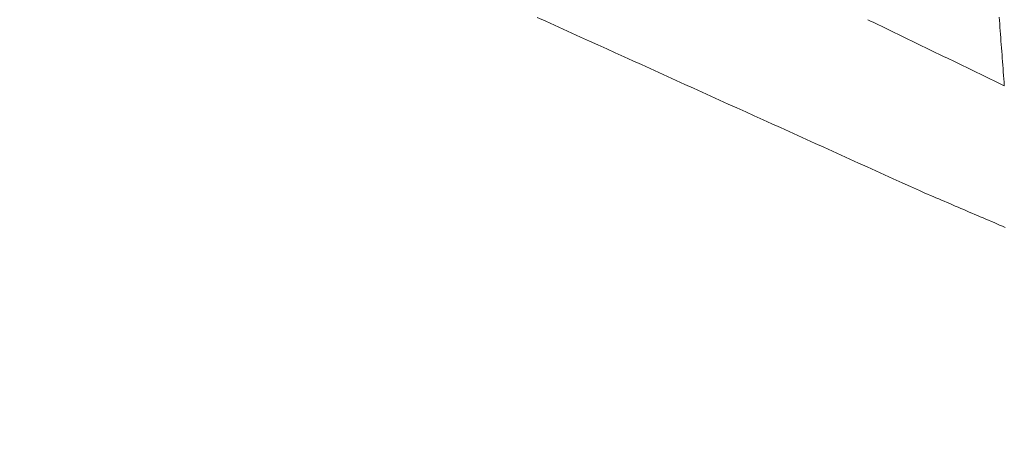
# Model space of a CAD drawing. Units: millimetres. Extents: x 0 to 841, y 0 to 594.
# Drawn here: x 643 to 644, y 423 to 423 of the extents above; entities that cross this region are included whole.
import ezdxf

# ---------------------------------------------------------------- set-up
doc = ezdxf.new("R2010")
doc.units = ezdxf.units.MM
doc.header["$LTSCALE"] = 0.2
doc.layers.add('1', color=7, linetype='Continuous', true_color=0xffffff)

msp = doc.modelspace()

# ---------------------------------------------------------------- linework, layer by layer
at = {"layer": '1', "color": 3, "linetype": 'Continuous', "lineweight": 18}
for points in [[(644.2375, 423.2645), (644.2283, 423.2686), (644.2192, 423.2727), (644.21, 423.2769), (644.2009, 423.281), (644.1917, 423.2852), (644.1825, 423.2893), (644.1734, 423.2935), (644.1642, 423.2976), (644.1551, 423.3017), (644.1459, 423.3059), (644.1368, 423.31), (644.1276, 423.3142), (644.1185, 423.3183), (644.1093, 423.3225), (644.1001, 423.3266), (644.091, 423.3307), (644.0818, 423.3349), (644.0727, 423.339), (644.0635, 423.3432), (644.0544, 423.3473), (644.0452, 423.3515), (644.0361, 423.3556), (644.0269, 423.3598), (644.0178, 423.3639), (644.0086, 423.368), (643.9994, 423.3722), (643.9903, 423.3763), (643.9811, 423.3805), (643.972, 423.3846), (643.9628, 423.3888), (643.9537, 423.3929), (643.9445, 423.3971), (643.9354, 423.4012), (643.9262, 423.4053), (643.917, 423.4095), (643.9079, 423.4136), (643.8987, 423.4178), (643.8896, 423.4219), (643.8804, 423.4261), (643.8713, 423.4302), (643.8621, 423.4344), (643.853, 423.4385), (643.8438, 423.4427), (643.8346, 423.4468)], [(644.327, 423.3749), (644.3241, 423.3763), (644.3213, 423.3777), (644.3184, 423.3791), (644.3155, 423.3804), (644.3126, 423.3818), (644.3097, 423.3832), (644.3069, 423.3846), (644.304, 423.386), (644.3011, 423.3874), (644.2982, 423.3888), (644.2953, 423.3902), (644.2925, 423.3916), (644.2896, 423.3929), (644.2867, 423.3943), (644.2838, 423.3957), (644.2809, 423.3971), (644.2781, 423.3985), (644.2752, 423.3999), (644.2723, 423.4013), (644.2694, 423.4027), (644.2665, 423.4041), (644.2637, 423.4054), (644.2608, 423.4068), (644.2579, 423.4082), (644.255, 423.4096), (644.2521, 423.411), (644.2493, 423.4124), (644.2464, 423.4138), (644.2435, 423.4152), (644.2406, 423.4166), (644.2377, 423.4179), (644.2349, 423.4193), (644.232, 423.4207), (644.2291, 423.4221), (644.2262, 423.4235), (644.2233, 423.4249), (644.2205, 423.4263), (644.2176, 423.4277), (644.2147, 423.4291), (644.2118, 423.4304), (644.2089, 423.4318), (644.2061, 423.4332), (644.2032, 423.4346), (644.2003, 423.436), (644.1974, 423.4374), (644.1945, 423.4388), (644.1917, 423.4402), (644.1888, 423.4416), (644.1859, 423.4429), (644.183, 423.4443)], [(644.3216, 423.4471), (644.3219, 423.4435), (644.3222, 423.4399), (644.3224, 423.4363), (644.3227, 423.4327), (644.323, 423.429), (644.3233, 423.4254), (644.3235, 423.4218), (644.3238, 423.4182), (644.3241, 423.4146), (644.3243, 423.411), (644.3246, 423.4074), (644.3249, 423.4038), (644.3251, 423.4002), (644.3254, 423.3966), (644.3257, 423.3929), (644.3259, 423.3893), (644.3262, 423.3857), (644.3265, 423.3821), (644.3268, 423.3785), (644.327, 423.3749)], [(644.328, 423.2256), (644.3251, 423.2269), (644.3221, 423.2281), (644.3192, 423.2294), (644.3163, 423.2307), (644.3134, 423.2319), (644.3105, 423.2332), (644.3075, 423.2344), (644.3046, 423.2357), (644.3017, 423.2369), (644.2988, 423.2382), (644.2959, 423.2394), (644.2929, 423.2407), (644.29, 423.2419), (644.2871, 423.2432), (644.2842, 423.2444), (644.2813, 423.2457), (644.2783, 423.2469), (644.2754, 423.2482), (644.2725, 423.2494), (644.2696, 423.2507), (644.2667, 423.2519), (644.2637, 423.2532), (644.2608, 423.2544), (644.2579, 423.2557), (644.255, 423.2569), (644.2521, 423.2582), (644.2491, 423.2594), (644.2462, 423.2607), (644.2433, 423.2619), (644.2404, 423.2632), (644.2375, 423.2645)]]:
    msp.add_lwpolyline(points, dxfattribs=at)
at = {"layer": '1', "color": 7, "linetype": 'Continuous', "lineweight": 13}
for centre, major_axis, start_param, end_param in [((1436.4937, 808.5975), (-1099.4123, -99.3664), 0.554029, 0.739096), ((1436.4982, 808.5473), (1099.4206, 99.3671), 3.695626, 3.880685), ((1437.9084, 805.9696), (-1100.8845, -99.4994), 0.554145, 0.738979)]:
    msp.add_ellipse(centre, major_axis=major_axis, ratio=0.434517, start_param=start_param, end_param=end_param, dxfattribs=at)
at = {"layer": '1', "color": 3, "linetype": 'Continuous', "lineweight": 18}
for centre, major_axis, start_param, end_param in [((1436.6175, 807.2273), (1099.4718, 99.3718), 3.695626, 3.880685), ((1437.7912, 807.2673), (-1100.9348, -99.504), 0.554096, 0.73903), ((1437.9234, 805.8044), (1100.794, 99.4913), 3.695738, 3.880573)]:
    msp.add_ellipse(centre, major_axis=major_axis, ratio=0.434517, start_param=start_param, end_param=end_param, dxfattribs=at)

doc.saveas('drawing.dxf')
